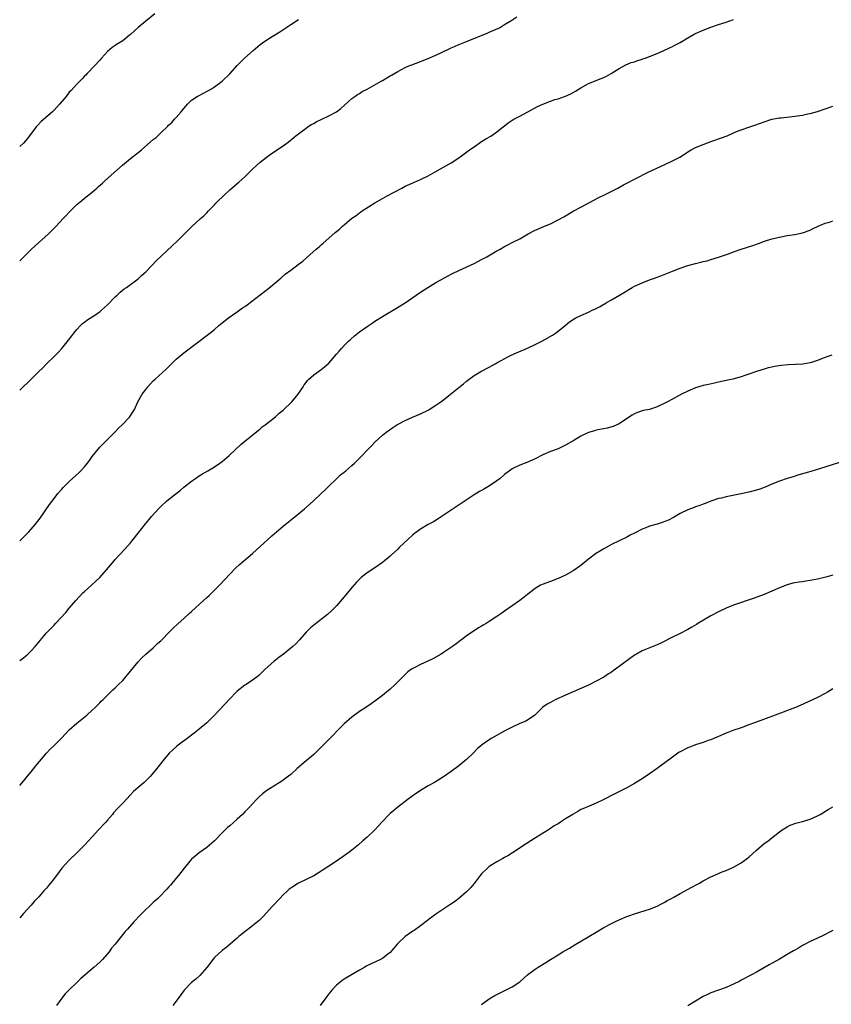
# Model space of a CAD drawing. Units: inches. Extents: x 2628000 to 2631000, y 1509000 to 1512000.
# Drawn here: x 2628000 to 2628213, y 1510035 to 1510293 of the extents above; entities that cross this region are included whole.
import ezdxf

# ---------------------------------------------------------------- set-up
doc = ezdxf.new("R2010")
doc.units = ezdxf.units.IN
doc.header["$MEASUREMENT"] = 0
doc.layers.add('LD26281509_10ft', color=254, linetype='Continuous')

msp = doc.modelspace()

# ---------------------------------------------------------------- linework, layer by layer
at = {"layer": 'LD26281509_10ft'}
for points, elevation in [([(2628035.38, 1510294.62), (2628033, 1510292.7), (2628031, 1510291.04), (2628029, 1510289.2), (2628028.75, 1510289), (2628027, 1510287.59), (2628025.4, 1510286.6), (2628025, 1510286.3), (2628024.21, 1510285.79), (2628023, 1510284.74), (2628021.45, 1510283), (2628021, 1510282.53), (2628019.6, 1510281), (2628017.68, 1510279), (2628017.37, 1510278.63), (2628017, 1510278.27), (2628016.39, 1510277.61), (2628015, 1510276.25), (2628013.45, 1510274.55), (2628013, 1510274.09), (2628012.14, 1510273), (2628010.47, 1510271), (2628009, 1510269.42), (2628008.56, 1510269), (2628005.61, 1510266.39), (2628004.64, 1510265.36), (2628004.35, 1510265), (2628002.06, 1510261.94), (2628001, 1510260.74), (2628000, 1510259.89)], 9850), ([(2628000, 1510196.12), (2628001, 1510197.08), (2628002.02, 1510197.98), (2628003.03, 1510198.97), (2628005, 1510200.96), (2628006.05, 1510201.95), (2628007, 1510202.98), (2628009, 1510204.93), (2628010.07, 1510205.93), (2628011.05, 1510207), (2628012.82, 1510209.18), (2628013.68, 1510210.32), (2628014.22, 1510211), (2628015, 1510211.94), (2628015.96, 1510213), (2628016.49, 1510213.51), (2628017, 1510213.89), (2628017.62, 1510214.38), (2628019, 1510215.25), (2628021, 1510216.63), (2628021.42, 1510217), (2628022.24, 1510217.76), (2628023, 1510218.44), (2628025, 1510220.48), (2628025.55, 1510221), (2628026.28, 1510221.72), (2628027.39, 1510222.61), (2628027.98, 1510223), (2628031, 1510225.22), (2628031.9, 1510226.1), (2628033, 1510227.1), (2628035.9, 1510230.1), (2628037, 1510231.12), (2628040.06, 1510233.94), (2628041.16, 1510235), (2628043, 1510236.86), (2628044.08, 1510237.92), (2628045, 1510238.86), (2628047.35, 1510241), (2628048.23, 1510241.77), (2628049, 1510242.55), (2628049.42, 1510243), (2628051, 1510244.63), (2628051.33, 1510245), (2628052.19, 1510245.81), (2628053, 1510246.66), (2628053.34, 1510247), (2628055, 1510248.54), (2628057.41, 1510250.58), (2628059, 1510251.96), (2628060.52, 1510253.48), (2628061, 1510253.93), (2628062.12, 1510255), (2628063, 1510255.78), (2628064.55, 1510257), (2628065.98, 1510258.02), (2628069, 1510260.07), (2628070.28, 1510261), (2628071.78, 1510262.21), (2628072.8, 1510263), (2628073, 1510263.19), (2628073.71, 1510263.71), (2628075, 1510264.69), (2628075.5, 1510265), (2628076.38, 1510265.62), (2628077, 1510265.9), (2628077.68, 1510266.32), (2628079.17, 1510267), (2628081, 1510267.88), (2628083, 1510268.96), (2628084.14, 1510269.86), (2628087, 1510272.42), (2628087.76, 1510273), (2628088.49, 1510273.51), (2628089, 1510273.78), (2628089.74, 1510274.26), (2628091, 1510274.94), (2628094.66, 1510277), (2628095, 1510277.21), (2628096.16, 1510277.84), (2628097, 1510278.39), (2628097.4, 1510278.6), (2628099, 1510279.55), (2628101, 1510280.59), (2628101.91, 1510281), (2628102.69, 1510281.31), (2628105, 1510282.16), (2628107, 1510282.94), (2628109, 1510283.79), (2628112.53, 1510285.47), (2628113, 1510285.72), (2628113.92, 1510286.08), (2628115, 1510286.62), (2628115.29, 1510286.71), (2628117, 1510287.42), (2628122.42, 1510289.58), (2628123, 1510289.79), (2628125.22, 1510290.78), (2628125.64, 1510291), (2628127, 1510291.81), (2628128.93, 1510293), (2628130.18, 1510293.82)], 9870), ([(2628000, 1510156.62), (2628000.37, 1510157), (2628001, 1510157.6), (2628002.36, 1510159), (2628003, 1510159.69), (2628004.15, 1510161), (2628005.4, 1510162.6), (2628007.85, 1510166.15), (2628009, 1510167.76), (2628010, 1510169), (2628011, 1510170.16), (2628011.4, 1510170.6), (2628011.8, 1510171), (2628013, 1510172.19), (2628013.87, 1510173), (2628015.53, 1510174.47), (2628016.04, 1510175), (2628017, 1510176.04), (2628017.78, 1510177), (2628018.32, 1510177.68), (2628019, 1510178.71), (2628021, 1510181.13), (2628023, 1510183.14), (2628024.89, 1510185.11), (2628025, 1510185.21), (2628025.86, 1510186.14), (2628026.82, 1510187), (2628028.76, 1510189), (2628030.03, 1510191), (2628030.95, 1510193), (2628032.05, 1510195), (2628033, 1510196.3), (2628033.54, 1510197), (2628034.27, 1510197.73), (2628035, 1510198.53), (2628035.48, 1510199), (2628038.39, 1510201.61), (2628039, 1510202.22), (2628039.4, 1510202.6), (2628041, 1510204.18), (2628041.95, 1510205), (2628043, 1510205.82), (2628049.82, 1510211), (2628051, 1510212.01), (2628052.19, 1510213), (2628052.61, 1510213.39), (2628054.73, 1510215), (2628057, 1510216.56), (2628058.39, 1510217.61), (2628059, 1510218.01), (2628059.54, 1510218.46), (2628064.09, 1510221.91), (2628065.22, 1510222.78), (2628067.85, 1510225), (2628068.46, 1510225.54), (2628069.57, 1510226.43), (2628071, 1510227.54), (2628072.96, 1510229), (2628074.12, 1510229.88), (2628075.21, 1510230.79), (2628077.68, 1510233), (2628078.4, 1510233.6), (2628079, 1510234.17), (2628079.45, 1510234.55), (2628081, 1510235.92), (2628082.67, 1510237.33), (2628083, 1510237.65), (2628083.75, 1510238.25), (2628084.55, 1510239), (2628085, 1510239.39), (2628087, 1510241.08), (2628088.14, 1510241.86), (2628089, 1510242.52), (2628089.29, 1510242.71), (2628089.7, 1510243), (2628093, 1510245.16), (2628095, 1510246.3), (2628096.28, 1510247), (2628100.05, 1510249), (2628101, 1510249.46), (2628103.42, 1510250.58), (2628105, 1510251.27), (2628107, 1510252.23), (2628108.79, 1510253.21), (2628113, 1510255.65), (2628115, 1510256.92), (2628117.82, 1510259), (2628119, 1510259.83), (2628120.71, 1510261), (2628122.13, 1510261.87), (2628123.38, 1510262.62), (2628123.97, 1510263), (2628125, 1510263.72), (2628126.61, 1510265), (2628127, 1510265.34), (2628127.97, 1510266.04), (2628129, 1510266.74), (2628129.45, 1510267), (2628131, 1510267.79), (2628133.08, 1510269), (2628135.65, 1510270.35), (2628137, 1510270.99), (2628139, 1510271.76), (2628140.15, 1510272.15), (2628141, 1510272.38), (2628142.95, 1510273.05), (2628144.36, 1510273.64), (2628145, 1510274.02), (2628145.62, 1510274.38), (2628147, 1510275.24), (2628149, 1510276.34), (2628152.32, 1510277.68), (2628153, 1510277.97), (2628153.69, 1510278.31), (2628154.92, 1510279), (2628157, 1510280.35), (2628158.75, 1510281.25), (2628160.16, 1510281.84), (2628161, 1510282.06), (2628161.66, 1510282.34), (2628163, 1510282.71), (2628163.2, 1510282.8), (2628163.84, 1510283), (2628165, 1510283.41), (2628167, 1510284.21), (2628168.75, 1510285), (2628170.24, 1510285.76), (2628171, 1510286.09), (2628171.6, 1510286.4), (2628173, 1510287.15), (2628175, 1510288.37), (2628176.69, 1510289.31), (2628177, 1510289.46), (2628179, 1510290.35), (2628181, 1510291.13), (2628183, 1510291.79), (2628185, 1510292.41), (2628187, 1510293.16)], 9880), ([(2628000, 1510229.92), (2628001.07, 1510231), (2628003, 1510232.88), (2628004.09, 1510233.91), (2628007.53, 1510237), (2628008.28, 1510237.72), (2628009.54, 1510239), (2628011.41, 1510241), (2628012.2, 1510241.8), (2628013, 1510242.67), (2628013.32, 1510243), (2628015, 1510244.66), (2628016.28, 1510245.72), (2628017, 1510246.36), (2628019, 1510247.96), (2628020.18, 1510249), (2628020.63, 1510249.37), (2628021.69, 1510250.31), (2628022.43, 1510251), (2628024.67, 1510253), (2628026.93, 1510255), (2628029, 1510256.7), (2628031.4, 1510258.6), (2628031.89, 1510259), (2628035, 1510261.69), (2628035.72, 1510262.28), (2628037, 1510263.46), (2628038.8, 1510265.2), (2628039, 1510265.43), (2628039.81, 1510266.19), (2628040.51, 1510267), (2628041, 1510267.48), (2628042.3, 1510269), (2628042.64, 1510269.36), (2628043, 1510269.81), (2628043.55, 1510270.45), (2628043.98, 1510271), (2628045, 1510271.98), (2628046.5, 1510273), (2628046.81, 1510273.19), (2628049.45, 1510274.55), (2628050.21, 1510275), (2628051, 1510275.52), (2628052.99, 1510277), (2628055.05, 1510278.95), (2628057, 1510281.07), (2628057.95, 1510282.05), (2628058.92, 1510283), (2628061.17, 1510285), (2628063, 1510286.58), (2628063.57, 1510287), (2628065, 1510287.98), (2628068.12, 1510289.88), (2628071, 1510291.8), (2628073, 1510293.1)], 9860), ([(2628000, 1510125.26), (2628001, 1510126.03), (2628001.56, 1510126.44), (2628002.17, 1510127), (2628003, 1510127.83), (2628004.08, 1510129), (2628004.51, 1510129.49), (2628005, 1510130.12), (2628005.41, 1510130.59), (2628005.73, 1510131), (2628007, 1510132.51), (2628007.45, 1510133), (2628008.23, 1510133.77), (2628009, 1510134.59), (2628009.42, 1510135), (2628012.11, 1510137.89), (2628013, 1510138.97), (2628014.74, 1510141), (2628016.57, 1510143), (2628017, 1510143.41), (2628018.79, 1510145), (2628019.92, 1510146.08), (2628021, 1510147.07), (2628022.77, 1510149), (2628023.76, 1510150.24), (2628025, 1510151.72), (2628026.12, 1510153), (2628027.51, 1510154.49), (2628029, 1510156.15), (2628029.72, 1510157), (2628031, 1510158.62), (2628032.91, 1510161.09), (2628033.83, 1510162.17), (2628034.55, 1510163), (2628036.4, 1510165), (2628037, 1510165.62), (2628038.49, 1510167), (2628039, 1510167.45), (2628042.09, 1510169.91), (2628043, 1510170.72), (2628045, 1510172.28), (2628046.05, 1510173), (2628047, 1510173.63), (2628047.86, 1510174.14), (2628049.25, 1510175), (2628051, 1510176.02), (2628052.45, 1510177), (2628053, 1510177.4), (2628054.9, 1510179), (2628058.02, 1510181.98), (2628063, 1510185.97), (2628063.55, 1510186.45), (2628064.29, 1510187), (2628067, 1510189.13), (2628067.96, 1510190.04), (2628069, 1510190.83), (2628071.28, 1510193), (2628072.03, 1510193.97), (2628072.95, 1510195), (2628074.26, 1510197), (2628074.53, 1510197.47), (2628075, 1510198.09), (2628075.37, 1510198.63), (2628075.75, 1510199), (2628077, 1510200.08), (2628078.24, 1510201), (2628079, 1510201.47), (2628079.84, 1510202.16), (2628081, 1510203.18), (2628083, 1510205.49), (2628083.68, 1510206.32), (2628084.29, 1510207), (2628085, 1510207.77), (2628086.22, 1510209), (2628086.62, 1510209.38), (2628087.69, 1510210.31), (2628088.54, 1510211), (2628089, 1510211.35), (2628091, 1510212.79), (2628092.33, 1510213.67), (2628093, 1510214.14), (2628095, 1510215.38), (2628098.56, 1510217.44), (2628101, 1510218.97), (2628103.88, 1510221), (2628105, 1510221.77), (2628106.87, 1510223), (2628109, 1510224.26), (2628110.28, 1510225), (2628112.03, 1510225.97), (2628113.36, 1510226.64), (2628115, 1510227.43), (2628119, 1510229.26), (2628120.15, 1510229.85), (2628121, 1510230.26), (2628121.47, 1510230.53), (2628122.34, 1510231), (2628125, 1510232.54), (2628125.84, 1510233), (2628127, 1510233.67), (2628127.86, 1510234.14), (2628129.2, 1510234.8), (2628131, 1510235.71), (2628133.18, 1510237), (2628135, 1510237.96), (2628135.73, 1510238.27), (2628137, 1510238.85), (2628139, 1510239.67), (2628141, 1510240.65), (2628142.51, 1510241.49), (2628145, 1510242.94), (2628147, 1510244.04), (2628149.2, 1510245.2), (2628151.52, 1510246.48), (2628153.36, 1510247.36), (2628156.64, 1510249), (2628158.14, 1510249.86), (2628159, 1510250.32), (2628161, 1510251.36), (2628164.78, 1510253.22), (2628165.57, 1510253.57), (2628169, 1510255.13), (2628171, 1510256.09), (2628172.88, 1510257.12), (2628174.11, 1510257.89), (2628175, 1510258.48), (2628175.87, 1510259), (2628177, 1510259.61), (2628179, 1510260.45), (2628181.28, 1510261.28), (2628183.86, 1510262.14), (2628185, 1510262.62), (2628185.28, 1510262.72), (2628187.78, 1510263.78), (2628189, 1510264.26), (2628191, 1510264.98), (2628192.54, 1510265.46), (2628194.04, 1510265.96), (2628195, 1510266.34), (2628197, 1510267.03), (2628199, 1510267.4), (2628199.43, 1510267.43), (2628201.64, 1510267.64), (2628203, 1510267.8), (2628205, 1510268.12), (2628206.42, 1510268.42), (2628207, 1510268.53), (2628208.97, 1510269.03), (2628211, 1510269.72), (2628213, 1510270.43)], 9890), ([(2628000, 1510092.54), (2628001, 1510093.69), (2628002.06, 1510095), (2628003, 1510096.19), (2628004.26, 1510097.74), (2628005.16, 1510098.84), (2628006.99, 1510101), (2628007.95, 1510102.05), (2628009, 1510103.04), (2628011, 1510105.02), (2628011.95, 1510106.05), (2628013, 1510107.14), (2628015, 1510108.92), (2628017.56, 1510111), (2628019, 1510112.31), (2628019.74, 1510113), (2628021, 1510114.24), (2628021.37, 1510114.63), (2628021.76, 1510115), (2628023.78, 1510117), (2628024.4, 1510117.6), (2628025, 1510118.12), (2628025.91, 1510119), (2628027, 1510120.09), (2628027.82, 1510121), (2628031, 1510124.93), (2628031.96, 1510126.04), (2628033.03, 1510126.97), (2628035, 1510128.64), (2628036.2, 1510129.8), (2628037, 1510130.48), (2628039.43, 1510133), (2628040.22, 1510133.78), (2628041.51, 1510135), (2628043, 1510136.34), (2628044.39, 1510137.61), (2628045, 1510138.14), (2628048.17, 1510141), (2628049, 1510141.78), (2628049.65, 1510142.35), (2628050.33, 1510143), (2628052.35, 1510145), (2628055, 1510147.87), (2628056.55, 1510149.45), (2628057.59, 1510150.41), (2628061, 1510153.36), (2628063, 1510155.15), (2628066.06, 1510157.94), (2628067.29, 1510159), (2628069, 1510160.47), (2628070.38, 1510161.62), (2628073, 1510163.67), (2628074.64, 1510165), (2628076.9, 1510167), (2628078.98, 1510169), (2628079.98, 1510170.02), (2628081, 1510170.91), (2628083, 1510172.86), (2628084.07, 1510173.93), (2628085, 1510174.64), (2628085.43, 1510175), (2628087, 1510176.36), (2628087.71, 1510177), (2628089.69, 1510179), (2628091, 1510180.37), (2628091.63, 1510181), (2628092.29, 1510181.71), (2628093, 1510182.51), (2628095, 1510184.34), (2628095.87, 1510185), (2628096.53, 1510185.47), (2628097.69, 1510186.31), (2628098.8, 1510187), (2628101, 1510188.1), (2628102.9, 1510189), (2628105, 1510189.88), (2628107, 1510190.84), (2628107.28, 1510191), (2628109, 1510192.12), (2628110.28, 1510193), (2628111, 1510193.58), (2628112.87, 1510195), (2628115, 1510196.8), (2628116.26, 1510197.74), (2628117, 1510198.43), (2628117.74, 1510199), (2628119, 1510199.89), (2628120.76, 1510201), (2628123, 1510202.14), (2628124.57, 1510203), (2628125, 1510203.22), (2628128.19, 1510205), (2628128.73, 1510205.27), (2628130.12, 1510205.88), (2628133, 1510207.05), (2628135, 1510208.01), (2628136.92, 1510209), (2628139.51, 1510210.49), (2628140.33, 1510211), (2628141, 1510211.52), (2628142.85, 1510213), (2628144.01, 1510213.99), (2628145.22, 1510214.78), (2628145.64, 1510215), (2628147, 1510215.65), (2628149, 1510216.55), (2628149.92, 1510217), (2628150.67, 1510217.33), (2628152, 1510218), (2628153, 1510218.59), (2628153.27, 1510218.73), (2628153.69, 1510219), (2628155, 1510219.74), (2628157.09, 1510221), (2628159, 1510222.11), (2628159.58, 1510222.42), (2628160.44, 1510223), (2628161, 1510223.3), (2628163, 1510224.21), (2628164.97, 1510224.97), (2628166.52, 1510225.48), (2628167, 1510225.68), (2628167.96, 1510226.04), (2628171, 1510227.27), (2628173, 1510228.04), (2628175, 1510228.71), (2628177, 1510229.27), (2628178.43, 1510229.57), (2628179, 1510229.76), (2628180.05, 1510229.95), (2628181, 1510230.27), (2628183, 1510230.89), (2628185.9, 1510231.9), (2628187, 1510232.3), (2628189, 1510232.99), (2628192.04, 1510233.96), (2628193, 1510234.33), (2628193.52, 1510234.48), (2628195.06, 1510235.06), (2628197, 1510235.67), (2628199, 1510236.18), (2628201, 1510236.54), (2628203, 1510236.85), (2628205, 1510237.32), (2628207, 1510238.02), (2628207.66, 1510238.34), (2628209.16, 1510239), (2628211, 1510239.78), (2628212.11, 1510240.11), (2628213, 1510240.41)], 9900), ([(2628212.73, 1510205.27), (2628211.9, 1510205), (2628210.44, 1510204.44), (2628209, 1510203.87), (2628207.36, 1510203.36), (2628207, 1510203.23), (2628205.08, 1510202.92), (2628203.2, 1510202.8), (2628201.27, 1510202.73), (2628199.42, 1510202.58), (2628197.7, 1510202.3), (2628197, 1510202.15), (2628196.08, 1510201.92), (2628195, 1510201.61), (2628192.96, 1510200.96), (2628191, 1510200.26), (2628189.91, 1510199.91), (2628189, 1510199.58), (2628186.78, 1510199), (2628185, 1510198.63), (2628183, 1510198.17), (2628181.95, 1510197.95), (2628180.41, 1510197.59), (2628179, 1510197.32), (2628177.88, 1510197), (2628177, 1510196.72), (2628175, 1510195.81), (2628173.36, 1510195), (2628171, 1510193.72), (2628169.63, 1510193), (2628169, 1510192.64), (2628167, 1510191.69), (2628165, 1510191.06), (2628163.28, 1510190.72), (2628163, 1510190.64), (2628161.78, 1510190.22), (2628161, 1510189.93), (2628160.46, 1510189.54), (2628157.88, 1510187.88), (2628157, 1510187.27), (2628156.42, 1510187), (2628155.43, 1510186.57), (2628153.85, 1510186.15), (2628151, 1510185.59), (2628150.53, 1510185.47), (2628149, 1510184.99), (2628147, 1510184), (2628145.12, 1510182.88), (2628143, 1510181.67), (2628141, 1510180.75), (2628139, 1510180.01), (2628137, 1510179.14), (2628135, 1510178.13), (2628134.24, 1510177.76), (2628132.86, 1510177.14), (2628131, 1510176.42), (2628129, 1510175.5), (2628128.29, 1510175), (2628127, 1510174.02), (2628125.84, 1510173), (2628125, 1510172.35), (2628123.01, 1510171), (2628121.71, 1510170.29), (2628121, 1510169.84), (2628120.44, 1510169.56), (2628119, 1510168.64), (2628115.62, 1510166.38), (2628113, 1510164.7), (2628109.58, 1510162.42), (2628108.35, 1510161.65), (2628107, 1510160.93), (2628105, 1510159.73), (2628103.45, 1510158.55), (2628103, 1510158.19), (2628101.68, 1510157), (2628099.51, 1510155), (2628099, 1510154.49), (2628097.4, 1510153), (2628097, 1510152.61), (2628095.07, 1510150.93), (2628093, 1510149.53), (2628091, 1510148.26), (2628089.42, 1510147), (2628089.19, 1510146.81), (2628088.21, 1510145.79), (2628087, 1510144.39), (2628085, 1510141.97), (2628083, 1510139.63), (2628082.38, 1510139), (2628081.68, 1510138.32), (2628080.64, 1510137.36), (2628077, 1510134.57), (2628076.18, 1510133.82), (2628075, 1510132.7), (2628073.27, 1510130.73), (2628072.29, 1510129.71), (2628071.57, 1510129), (2628071, 1510128.5), (2628069.08, 1510127), (2628067.88, 1510126.12), (2628066.53, 1510125), (2628064.32, 1510123), (2628063, 1510121.72), (2628062.62, 1510121.38), (2628062.16, 1510121), (2628061, 1510120.13), (2628059.29, 1510119), (2628059, 1510118.82), (2628057, 1510117.29), (2628056.69, 1510117), (2628055, 1510115.29), (2628051.01, 1510110.99), (2628049, 1510109), (2628047, 1510107.3), (2628045.73, 1510106.27), (2628045, 1510105.74), (2628044.59, 1510105.41), (2628041.16, 1510102.84), (2628040.08, 1510101.92), (2628039.15, 1510101), (2628037.47, 1510099), (2628035.9, 1510097), (2628035, 1510095.89), (2628034.23, 1510095), (2628033.63, 1510094.37), (2628032.6, 1510093.4), (2628031, 1510092.05), (2628029.83, 1510091), (2628029, 1510090.14), (2628027, 1510087.96), (2628025.55, 1510086.45), (2628024.61, 1510085.39), (2628024.3, 1510085), (2628023, 1510083.51), (2628022.54, 1510083), (2628021.78, 1510082.22), (2628021, 1510081.33), (2628020.68, 1510081), (2628019, 1510079.12), (2628017.06, 1510077), (2628015.05, 1510075), (2628013, 1510073.01), (2628011.07, 1510070.93), (2628009.6, 1510069), (2628009, 1510068.19), (2628008.07, 1510067), (2628007.57, 1510066.43), (2628007, 1510065.71), (2628006.34, 1510065), (2628005, 1510063.45), (2628003.81, 1510062.19), (2628003, 1510061.23), (2628001, 1510059.1), (2628000, 1510057.91)], 9910), ([(2628216.36, 1510177.64), (2628209.5, 1510175.5), (2628207.19, 1510174.81), (2628206.63, 1510174.63), (2628204.09, 1510173.91), (2628202.59, 1510173.41), (2628201, 1510172.93), (2628199, 1510172.26), (2628197, 1510171.44), (2628195.29, 1510170.71), (2628193.82, 1510170.18), (2628193, 1510169.92), (2628191, 1510169.38), (2628189, 1510168.91), (2628186.39, 1510168.39), (2628185, 1510168.17), (2628183.85, 1510167.85), (2628183, 1510167.72), (2628181, 1510167.01), (2628179.58, 1510166.42), (2628179, 1510166.22), (2628178.14, 1510165.86), (2628177, 1510165.5), (2628176.64, 1510165.36), (2628175, 1510164.76), (2628173, 1510163.78), (2628171.25, 1510162.75), (2628169.93, 1510162.07), (2628169, 1510161.66), (2628168.51, 1510161.49), (2628167, 1510161.01), (2628165, 1510160.45), (2628164.02, 1510160.02), (2628163, 1510159.66), (2628161.24, 1510158.76), (2628161, 1510158.61), (2628159.91, 1510158.09), (2628159, 1510157.57), (2628155, 1510155.65), (2628153.82, 1510155), (2628153, 1510154.58), (2628150.8, 1510153.2), (2628149, 1510151.8), (2628147, 1510150.18), (2628145, 1510148.79), (2628143, 1510147.68), (2628141, 1510146.78), (2628139, 1510145.99), (2628136.82, 1510145.18), (2628136.43, 1510145), (2628135, 1510144.18), (2628133, 1510142.61), (2628132.14, 1510141.86), (2628130.96, 1510141), (2628129, 1510139.63), (2628127, 1510138.2), (2628126.29, 1510137.71), (2628125, 1510136.78), (2628123, 1510135.49), (2628122.18, 1510135), (2628121.42, 1510134.58), (2628121, 1510134.31), (2628120.17, 1510133.83), (2628119, 1510133.09), (2628117, 1510131.72), (2628116.05, 1510131), (2628115.43, 1510130.57), (2628114.3, 1510129.7), (2628113.34, 1510129), (2628111, 1510127.38), (2628110.41, 1510127), (2628109, 1510126.18), (2628108.23, 1510125.77), (2628106.88, 1510125.12), (2628105, 1510124.28), (2628103.47, 1510123.47), (2628103, 1510123.24), (2628102.63, 1510123), (2628101.7, 1510122.3), (2628100.31, 1510121), (2628098.36, 1510119), (2628097, 1510117.82), (2628096.1, 1510117), (2628095, 1510116.14), (2628093, 1510114.63), (2628092.02, 1510113.98), (2628090.63, 1510113), (2628089, 1510111.93), (2628087, 1510110.48), (2628085, 1510108.71), (2628083, 1510106.71), (2628082.17, 1510105.83), (2628081.3, 1510105), (2628079, 1510102.59), (2628077, 1510100.68), (2628075.06, 1510099), (2628073.89, 1510098.11), (2628072.72, 1510097), (2628071, 1510095.49), (2628070.43, 1510095), (2628069, 1510093.94), (2628068.43, 1510093.57), (2628067.53, 1510093), (2628067, 1510092.69), (2628065, 1510091.45), (2628064.38, 1510091), (2628063.6, 1510090.4), (2628062.57, 1510089.43), (2628062.15, 1510089), (2628061, 1510087.81), (2628060.26, 1510087), (2628059.64, 1510086.36), (2628059, 1510085.65), (2628058.35, 1510085), (2628057, 1510083.72), (2628055, 1510082.05), (2628054.44, 1510081.56), (2628053.86, 1510081), (2628053, 1510080.21), (2628051, 1510078.12), (2628049, 1510076.33), (2628047.04, 1510074.96), (2628045.92, 1510074.08), (2628045, 1510073.25), (2628043.08, 1510070.92), (2628041.6, 1510069), (2628041, 1510068.27), (2628039.48, 1510066.52), (2628039, 1510065.91), (2628038.56, 1510065.44), (2628038.11, 1510065), (2628037, 1510063.81), (2628036.17, 1510063), (2628035, 1510061.97), (2628034.01, 1510061), (2628033, 1510060.12), (2628031.44, 1510058.56), (2628029.97, 1510057), (2628028.2, 1510055), (2628027.65, 1510054.35), (2628025, 1510051), (2628024.06, 1510049.94), (2628023.4, 1510049), (2628021.66, 1510047), (2628021, 1510046.33), (2628019.47, 1510045), (2628019, 1510044.61), (2628017.05, 1510042.95), (2628016, 1510042), (2628015, 1510041), (2628013, 1510039.11), (2628011.95, 1510038.05), (2628011, 1510036.9), (2628009.61, 1510035)], 9920), ([(2628213, 1510147.66), (2628211.14, 1510147.14), (2628209, 1510146.61), (2628207, 1510146.22), (2628205.92, 1510146.08), (2628205, 1510145.92), (2628204.18, 1510145.82), (2628203, 1510145.61), (2628202.49, 1510145.51), (2628201, 1510145.12), (2628199, 1510144.34), (2628197, 1510143.43), (2628195, 1510142.61), (2628192.37, 1510141.63), (2628187, 1510139.77), (2628185, 1510138.99), (2628183, 1510138.06), (2628181.01, 1510137), (2628177.65, 1510135), (2628177.25, 1510134.74), (2628176.01, 1510133.99), (2628175, 1510133.42), (2628173, 1510132.39), (2628171, 1510131.41), (2628168.08, 1510129.92), (2628167, 1510129.41), (2628163, 1510127.8), (2628161.56, 1510127), (2628161, 1510126.67), (2628156.07, 1510123), (2628155.43, 1510122.57), (2628155, 1510122.25), (2628154.22, 1510121.78), (2628153, 1510120.94), (2628151, 1510119.85), (2628149, 1510118.83), (2628146.33, 1510117.67), (2628145, 1510117.14), (2628143, 1510116.25), (2628140.23, 1510115), (2628139, 1510114.34), (2628138.16, 1510113.84), (2628137, 1510113.06), (2628134.95, 1510111), (2628133, 1510109.69), (2628132.57, 1510109.43), (2628131, 1510108.78), (2628129, 1510107.89), (2628127.11, 1510106.89), (2628123.68, 1510105), (2628123, 1510104.57), (2628121, 1510103.17), (2628120.79, 1510103), (2628119.86, 1510102.14), (2628118.79, 1510101), (2628117, 1510099.36), (2628116.59, 1510099), (2628115, 1510097.73), (2628113, 1510096.21), (2628111.27, 1510095), (2628111, 1510094.83), (2628108.61, 1510093.39), (2628107, 1510092.48), (2628105, 1510091.27), (2628104.59, 1510091), (2628103.65, 1510090.35), (2628101.78, 1510089), (2628099, 1510086.9), (2628097.98, 1510086.02), (2628097, 1510085.24), (2628096.74, 1510085), (2628094.82, 1510083), (2628094.01, 1510081.99), (2628093, 1510080.94), (2628091, 1510079.03), (2628089.91, 1510078.09), (2628088.71, 1510077), (2628087, 1510075.61), (2628086.21, 1510075), (2628083, 1510072.76), (2628081, 1510071.43), (2628079.51, 1510070.49), (2628079, 1510070.13), (2628077, 1510068.95), (2628075, 1510067.99), (2628073, 1510066.99), (2628071.78, 1510066.22), (2628071, 1510065.69), (2628070.61, 1510065.39), (2628070.17, 1510065), (2628069, 1510063.91), (2628068.11, 1510063), (2628066.23, 1510061), (2628063.74, 1510058.26), (2628062.75, 1510057.25), (2628061, 1510055.8), (2628059.39, 1510054.61), (2628058.27, 1510053.73), (2628057.37, 1510053), (2628057, 1510052.64), (2628053.97, 1510050.03), (2628053, 1510049.4), (2628051, 1510047.5), (2628050.6, 1510047), (2628049.92, 1510046.08), (2628049, 1510044.9), (2628047.18, 1510042.82), (2628046.12, 1510041.88), (2628045, 1510040.96), (2628043.08, 1510039), (2628042.23, 1510037.77), (2628041, 1510036.12), (2628040.12, 1510035)], 9930), ([(2628213, 1510117.85), (2628211.56, 1510117), (2628211, 1510116.64), (2628209, 1510115.59), (2628207.66, 1510115), (2628204.45, 1510113.55), (2628203.18, 1510113), (2628197.89, 1510111), (2628192.49, 1510109), (2628191, 1510108.42), (2628189, 1510107.7), (2628186.77, 1510107), (2628185, 1510106.3), (2628183, 1510105.41), (2628182, 1510105), (2628181, 1510104.55), (2628180.33, 1510104.33), (2628179, 1510103.81), (2628177.29, 1510103.29), (2628175.42, 1510102.58), (2628175, 1510102.46), (2628173, 1510101.42), (2628172.74, 1510101.26), (2628171, 1510099.99), (2628169, 1510098.51), (2628168.1, 1510097.9), (2628167, 1510097.05), (2628165, 1510095.64), (2628163, 1510094.3), (2628161, 1510093.09), (2628159, 1510092), (2628155.71, 1510090.29), (2628152.79, 1510088.79), (2628151, 1510087.91), (2628149.18, 1510087.18), (2628147.52, 1510086.48), (2628147, 1510086.28), (2628146.21, 1510085.79), (2628145, 1510085.11), (2628144.84, 1510085), (2628143, 1510083.88), (2628141.63, 1510083), (2628141, 1510082.57), (2628140.03, 1510081.97), (2628139, 1510081.28), (2628138.51, 1510081), (2628135.1, 1510078.9), (2628132.68, 1510077.32), (2628129.08, 1510074.92), (2628127.86, 1510074.14), (2628127, 1510073.7), (2628126.57, 1510073.43), (2628125, 1510072.63), (2628123, 1510071.33), (2628122.61, 1510071), (2628121, 1510069.43), (2628120.62, 1510069), (2628119.05, 1510066.95), (2628118.15, 1510065.85), (2628117.32, 1510065), (2628117, 1510064.69), (2628115, 1510063), (2628113.87, 1510062.13), (2628112.68, 1510061.32), (2628109, 1510058.91), (2628107.93, 1510058.07), (2628107, 1510057.43), (2628106.77, 1510057.23), (2628105, 1510055.83), (2628103.36, 1510054.64), (2628103, 1510054.43), (2628101, 1510053.06), (2628099, 1510051.18), (2628098.83, 1510051), (2628098.01, 1510049.99), (2628097, 1510048.86), (2628096.42, 1510048.42), (2628095, 1510047.29), (2628094.47, 1510047), (2628093, 1510046.3), (2628092.1, 1510045.9), (2628090.77, 1510045.23), (2628090.36, 1510045), (2628089, 1510044.19), (2628086.9, 1510043), (2628085, 1510041.9), (2628084.48, 1510041.52), (2628083.84, 1510041), (2628083, 1510040.29), (2628081.8, 1510039), (2628081.45, 1510038.55), (2628081, 1510038.04), (2628080.16, 1510037), (2628078.73, 1510035)], 9940), ([(2628121, 1510035.24), (2628123, 1510036.72), (2628123.44, 1510037), (2628124.43, 1510037.57), (2628125, 1510037.86), (2628127.27, 1510039), (2628129, 1510039.9), (2628130.75, 1510041), (2628131, 1510041.18), (2628133.04, 1510042.96), (2628135, 1510044.47), (2628135.83, 1510045), (2628137.8, 1510046.2), (2628139.01, 1510047), (2628141, 1510048.25), (2628142.24, 1510049), (2628144.01, 1510049.99), (2628145.67, 1510051), (2628149.08, 1510053), (2628151, 1510054.18), (2628153, 1510055.37), (2628155, 1510056.47), (2628156.09, 1510057), (2628157, 1510057.41), (2628159, 1510058.23), (2628159.57, 1510058.43), (2628161, 1510058.97), (2628163.86, 1510059.86), (2628165, 1510060.18), (2628167, 1510060.94), (2628168.3, 1510061.7), (2628169, 1510062.02), (2628169.58, 1510062.42), (2628170.7, 1510063), (2628171.36, 1510063.36), (2628173, 1510064.31), (2628176.05, 1510065.95), (2628177.37, 1510066.63), (2628178.04, 1510067), (2628179, 1510067.57), (2628181, 1510068.66), (2628183, 1510069.55), (2628184.03, 1510069.97), (2628185, 1510070.31), (2628187, 1510071.17), (2628189, 1510072.31), (2628189.96, 1510073), (2628191, 1510073.82), (2628193, 1510075.66), (2628195, 1510077.37), (2628195.96, 1510078.04), (2628197, 1510078.9), (2628199, 1510080.45), (2628199.74, 1510081), (2628201, 1510081.76), (2628201.84, 1510082.16), (2628203.26, 1510082.74), (2628205, 1510083.19), (2628207, 1510083.76), (2628209, 1510084.62), (2628209.7, 1510085), (2628211.73, 1510086.27), (2628213, 1510087.03)], 9950), ([(2628213, 1510054.61), (2628211.91, 1510054.09), (2628211, 1510053.54), (2628210.61, 1510053.39), (2628209, 1510052.62), (2628207, 1510051.71), (2628205.24, 1510050.76), (2628205, 1510050.65), (2628204, 1510050), (2628203, 1510049.47), (2628202.71, 1510049.29), (2628201, 1510048.29), (2628199, 1510047.14), (2628196.34, 1510045.66), (2628193, 1510043.72), (2628191.71, 1510043), (2628189, 1510041.56), (2628188.62, 1510041.38), (2628187, 1510040.54), (2628186.2, 1510040.2), (2628185, 1510039.71), (2628183, 1510039.01), (2628181, 1510038.28), (2628180.13, 1510037.87), (2628179, 1510037.3), (2628177, 1510036.1), (2628175, 1510034.86)], 9960)]:
    msp.add_lwpolyline(points, dxfattribs=dict(at, elevation=elevation))

doc.saveas('drawing.dxf')
